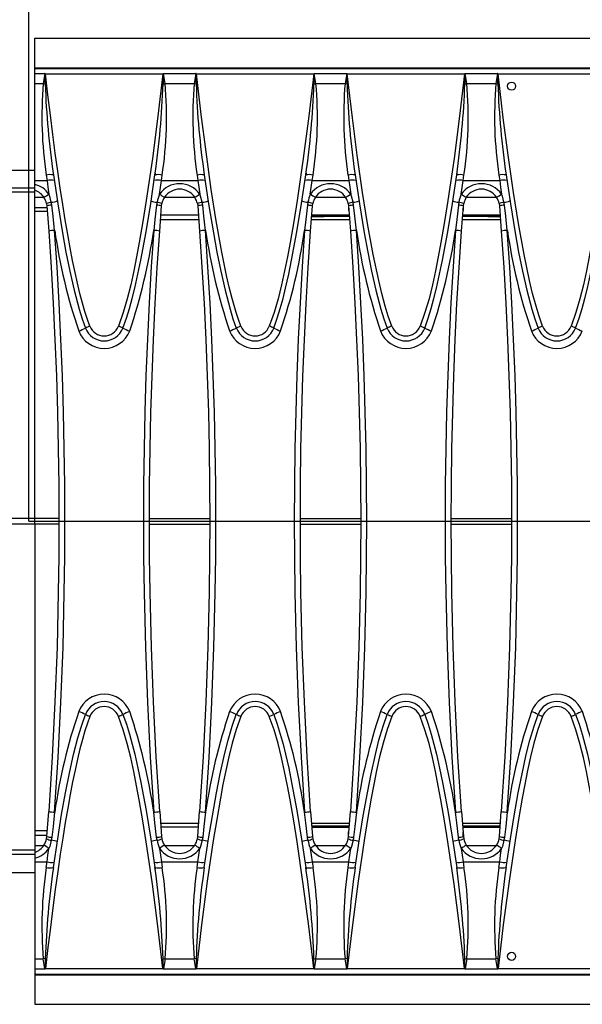
# Model space of a CAD drawing. Units: millimetres. Extents: x 56 to 3304, y 56 to 2320.
# Drawn here: x 562 to 655, y 358 to 521 of the extents above; entities that cross this region are included whole.
import ezdxf

# ---------------------------------------------------------------- set-up
doc = ezdxf.new("R2010")
doc.units = ezdxf.units.MM
doc.header["$LTSCALE"] = 8
doc.linetypes.add('CENTERX2', pattern=[20.32, 12.7, -2.54, 2.54, -2.54])
doc.layers.add('HAURATON_CENTERLINE', color=60, linetype='CENTERX2')
doc.layers.add('HAURATON_DIMENSIONING', color=1, linetype='Continuous')
doc.layers.add('HAURATON_PRODUCT_CONTOUR', color=7, linetype='Continuous', lineweight=25)
doc.styles.add('SLDTEXTSTYLE2', font='ARIAL.TTF', dxfattribs={"width": 0.948})
doc.dimstyles.new('SLDDIMSTYLE0', dxfattribs={"dimtxt": 28, "dimasz": 28, "dimexe": 0, "dimexo": 0.0625, "dimgap": 7, "dimtad": 1, "dimdec": 0, "dimrnd": 1e-09, "dimzin": 12, "dimdsep": 46, "dimtxsty": 'SLDTEXTSTYLE2', "dimsah": 1, "dimcen": 0.09, "dimadec": 0, "dimazin": 3, "dimtfac": 1, "dimtdec": 0, "dimtofl": 0, "dimtmove": 0, "dimatfit": 3, "dimfxl": 1, "dimfrac": 2, "dimtolj": 1, "dimtzin": 12, "dimarcsym": 0})
doc.dimstyles.new('SLDDIMSTYLE1', dxfattribs={"dimtxt": 28, "dimasz": 28, "dimexe": 0, "dimexo": 0.0625, "dimgap": 7, "dimtad": 1, "dimdec": 0, "dimrnd": 1e-09, "dimzin": 12, "dimdsep": 46, "dimtxsty": 'SLDTEXTSTYLE2', "dimsah": 1, "dimcen": 0.09, "dimadec": 0, "dimazin": 3, "dimtfac": 1, "dimtdec": 0, "dimtmove": 0, "dimatfit": 0, "dimfxl": 1, "dimfrac": 2, "dimtolj": 1, "dimtzin": 12, "dimarcsym": 0})

# ---------------------------------------------------------------- blocks, each defined once
blk = doc.blocks.new('_D_3')
at = {"layer": 'HAURATON_DIMENSIONING'}
for p, q in [((781.68, 665.22), (845.85, 665.22)), ((845.85, 609.42), (781.68, 609.42)), ((563.77, 438.26), (563.77, 606.26)), ((1063.77, 518.26), (1063.77, 606.26)), ((563.77, 598.26), (1063.77, 598.26))]:
    blk.add_line(p, q, dxfattribs=at)
for centre, start, end in [((781.68, 637.32), 90, 270), ((845.85, 637.32), 270, 90)]:
    blk.add_arc(centre, 27.9, start, end, dxfattribs=at)
for points in [[(563.77, 598.26), (591.77, 593.95), (591.77, 602.57)], [(1063.77, 598.26), (1035.77, 602.57), (1035.77, 593.95)]]:
    blk.add_solid(points, dxfattribs=at)
at = {"layer": 'HAURATON_DIMENSIONING', "insert": (781.68, 651.93), "char_height": 28, "attachment_point": 1, "style": 'SLDTEXTSTYLE2'}
blk.add_mtext('500', dxfattribs=at)
blk = doc.blocks.new('_D_4')
at = {"layer": 'HAURATON_DIMENSIONING'}
for p, q in [((552.77, 496.4), (552.77, 606.26)), ((563.77, 438.26), (563.77, 606.26)), ((552.77, 598.26), (475.04, 598.26)), ((563.77, 598.26), (552.77, 598.26)), ((563.77, 598.26), (617.61, 598.26))]:
    blk.add_line(p, q, dxfattribs=at)
for points in [[(552.77, 598.26), (524.77, 602.57), (524.77, 593.95)], [(563.77, 598.26), (591.77, 593.95), (591.77, 602.57)]]:
    blk.add_solid(points, dxfattribs=at)
at = {"layer": 'HAURATON_DIMENSIONING', "insert": (475.04, 634.35), "char_height": 28, "attachment_point": 1, "style": 'SLDTEXTSTYLE2'}
blk.add_mtext('11', dxfattribs=at)

msp = doc.modelspace()

# ---------------------------------------------------------------- linework, layer by layer
at = {"layer": 'HAURATON_CENTERLINE'}
msp.add_line((563.77, 438.26), (1563.77, 438.26), dxfattribs=at)
at = {"layer": 'HAURATON_PRODUCT_CONTOUR'}
for p, q in [((564.77, 513.38), (564.77, 518.26)), ((564.77, 518.26), (1562.77, 518.26)), ((564.77, 513.38), (1562.77, 513.38)), ((564.77, 513.26), (564.77, 513.38)), ((564.77, 513.26), (564.94, 513.26)), ((564.77, 513.11), (564.77, 513.26)), ((564.77, 512.39), (564.77, 513.11)), ((564.77, 512.39), (566.45, 512.39)), ((564.77, 510.75), (564.77, 512.39)), ((564.94, 513.26), (1062.59, 513.26)), ((566.45, 512.39), (566.18, 510.75)), ((566.54, 512.34), (585.99, 512.34)), ((586.35, 510.75), (586.08, 512.39)), ((586.08, 512.39), (591.45, 512.39)), ((591.45, 512.39), (591.18, 510.75)), ((591.54, 512.34), (610.99, 512.34)), ((611.35, 510.75), (611.08, 512.39)), ((611.08, 512.39), (616.45, 512.39)), ((616.45, 512.39), (616.18, 510.75)), ((616.54, 512.34), (635.99, 512.34)), ((636.35, 510.75), (636.08, 512.39)), ((636.08, 512.39), (641.45, 512.39)), ((641.45, 512.39), (641.18, 510.75)), ((641.54, 512.34), (660.99, 512.34)), ((564.77, 510.75), (566.18, 510.75)), ((564.77, 494.68), (564.77, 510.75)), ((566.18, 510.75), (566.51, 510.7)), ((586.35, 510.75), (591.18, 510.75)), ((591.18, 510.75), (591.51, 510.7)), ((611.35, 510.75), (616.18, 510.75)), ((616.18, 510.75), (616.51, 510.7)), ((636.35, 510.75), (641.18, 510.75)), ((641.18, 510.75), (641.51, 510.7)), ((560.77, 496.42), (564.77, 496.42)), ((564.77, 494.68), (566.8, 494.68)), ((564.77, 494.04), (564.77, 494.68)), ((566.67, 495.59), (566.8, 494.68)), ((585.74, 494.68), (585.87, 495.59)), ((585.74, 494.68), (591.8, 494.68)), ((591.67, 495.59), (591.8, 494.68)), ((610.74, 494.68), (610.87, 495.59)), ((610.74, 494.68), (616.8, 494.68)), ((616.67, 495.59), (616.8, 494.68)), ((635.74, 494.68), (635.87, 495.59)), ((635.74, 494.68), (641.8, 494.68)), ((641.67, 495.59), (641.8, 494.68)), ((564.77, 492.74), (552.77, 492.74)), ((564.77, 493.42), (560.77, 493.42)), ((564.77, 493.09), (564.77, 494.04)), ((564.77, 491.94), (564.77, 493.06)), ((564.77, 490.25), (564.77, 491.94)), ((564.77, 491.94), (566.25, 491.94)), ((566.71, 490.86), (566.76, 490.49)), ((567.59, 490.59), (567.51, 491.09)), ((585.02, 491.09), (584.95, 490.59)), ((585.78, 490.49), (585.83, 490.86)), ((586.28, 491.94), (591.25, 491.94)), ((591.71, 490.86), (591.76, 490.49)), ((592.59, 490.59), (592.51, 491.09)), ((610.02, 491.09), (609.95, 490.59)), ((610.78, 490.49), (610.83, 490.86)), ((611.28, 491.94), (616.25, 491.94)), ((616.71, 490.86), (616.76, 490.49)), ((617.59, 490.59), (617.51, 491.09)), ((635.02, 491.09), (634.95, 490.59)), ((635.78, 490.49), (635.83, 490.86)), ((636.28, 491.94), (641.25, 491.94)), ((641.71, 490.86), (641.76, 490.49)), ((642.59, 490.59), (642.51, 491.09)), ((564.77, 490.25), (566.77, 490.25)), ((564.77, 489.54), (564.77, 490.25)), ((564.77, 438.74), (564.77, 489.54)), ((566.83, 489.54), (564.77, 489.54)), ((566.76, 490.49), (567.07, 486.3)), ((585.47, 486.3), (585.78, 490.49)), ((591.76, 490.49), (592.07, 486.3)), ((610.47, 486.3), (610.78, 490.49)), ((616.76, 490.49), (617.07, 486.3)), ((616.77, 490.46), (616.77, 489.7)), ((616.77, 489.7), (616.82, 489.7)), ((635.47, 486.3), (635.78, 490.49)), ((635.72, 489.7), (635.77, 489.7)), ((635.77, 490.46), (635.77, 489.7)), ((641.76, 490.49), (642.07, 486.3)), ((585.61, 488.24), (591.92, 488.24)), ((591.87, 488.94), (585.66, 488.94)), ((610.61, 488.24), (616.92, 488.24)), ((616.87, 488.94), (610.66, 488.94)), ((610.72, 488.75), (610.72, 488.91)), ((610.81, 488.91), (610.72, 488.91)), ((612.7, 488.92), (616.77, 488.92)), ((612.7, 488.92), (612.7, 488.74)), ((616.89, 488.74), (612.7, 488.74)), ((616.77, 488.93), (616.87, 488.93)), ((616.77, 488.92), (616.77, 488.93)), ((635.61, 488.24), (641.92, 488.24)), ((639.83, 488.74), (635.65, 488.74)), ((641.87, 488.94), (635.66, 488.94)), ((635.66, 488.93), (635.77, 488.93)), ((635.77, 488.92), (635.77, 488.93)), ((635.77, 488.92), (639.83, 488.92)), ((639.83, 488.92), (639.83, 488.74)), ((641.72, 488.91), (641.81, 488.91)), ((641.81, 488.91), (641.81, 488.75)), ((564.77, 438.74), (552.77, 438.74)), ((564.77, 437.78), (564.77, 438.74)), ((568.76, 438.74), (564.77, 438.74)), ((583.77, 438.74), (593.76, 438.74)), ((608.77, 438.74), (618.76, 438.74)), ((633.77, 438.74), (643.76, 438.74)), ((564.77, 437.78), (552.77, 437.78)), ((564.77, 437.78), (564.77, 386.98)), ((568.76, 437.78), (564.77, 437.78)), ((583.77, 437.78), (593.76, 437.78)), ((608.77, 437.78), (618.76, 437.78)), ((633.77, 437.78), (643.76, 437.78)), ((566.76, 386.03), (567.07, 390.21)), ((585.47, 390.21), (585.78, 386.03)), ((591.76, 386.03), (592.07, 390.21)), ((610.47, 390.21), (610.78, 386.03)), ((616.76, 386.03), (617.07, 390.21)), ((635.47, 390.21), (635.78, 386.03)), ((641.76, 386.03), (642.07, 390.21)), ((585.61, 388.28), (591.92, 388.28)), ((610.61, 388.28), (616.92, 388.28)), ((635.61, 388.28), (641.92, 388.28)), ((564.77, 386.98), (564.77, 386.26)), ((566.83, 386.98), (564.77, 386.98)), ((591.87, 387.58), (585.66, 387.58)), ((616.87, 387.58), (610.66, 387.58)), ((610.72, 387.76), (610.72, 387.61)), ((610.81, 387.6), (610.72, 387.61)), ((616.89, 387.78), (612.7, 387.78)), ((612.7, 387.59), (612.7, 387.78)), ((612.7, 387.59), (616.77, 387.59)), ((616.77, 387.59), (616.87, 387.59)), ((616.77, 387.59), (616.77, 387.59)), ((616.77, 386.82), (616.82, 386.82)), ((616.77, 386.06), (616.77, 386.82)), ((639.83, 387.78), (635.65, 387.78)), ((635.66, 387.59), (635.77, 387.59)), ((641.87, 387.58), (635.66, 387.58)), ((635.72, 386.82), (635.77, 386.82)), ((635.77, 387.59), (635.77, 387.59)), ((635.77, 387.59), (639.83, 387.59)), ((635.77, 386.06), (635.77, 386.82)), ((639.83, 387.59), (639.83, 387.78)), ((641.72, 387.6), (641.81, 387.61)), ((641.81, 387.61), (641.81, 387.76)), ((564.77, 386.26), (566.77, 386.26)), ((564.77, 386.26), (564.77, 384.58)), ((566.71, 385.66), (566.76, 386.03)), ((567.59, 385.92), (567.51, 385.43)), ((585.02, 385.43), (584.95, 385.92)), ((585.78, 386.03), (585.83, 385.66)), ((591.71, 385.66), (591.76, 386.03)), ((592.59, 385.92), (592.51, 385.43)), ((610.02, 385.43), (609.95, 385.92)), ((610.78, 386.03), (610.83, 385.66)), ((616.71, 385.66), (616.76, 386.03)), ((617.59, 385.92), (617.51, 385.43)), ((635.02, 385.43), (634.95, 385.92)), ((635.78, 386.03), (635.83, 385.66)), ((641.71, 385.66), (641.76, 386.03)), ((642.59, 385.92), (642.51, 385.43)), ((564.77, 383.78), (552.77, 383.78)), ((564.77, 384.58), (564.77, 383.45)), ((564.77, 384.58), (566.25, 384.58)), ((564.77, 383.43), (564.77, 382.48)), ((586.28, 384.58), (591.25, 384.58)), ((611.28, 384.58), (616.25, 384.58)), ((636.28, 384.58), (641.25, 384.58)), ((564.77, 383.09), (560.77, 383.09)), ((564.77, 382.48), (564.77, 381.83)), ((564.77, 381.83), (566.8, 381.83)), ((564.77, 381.83), (564.77, 365.77)), ((566.67, 380.93), (566.8, 381.83)), ((585.74, 381.83), (585.87, 380.93)), ((585.74, 381.83), (591.8, 381.83)), ((591.67, 380.93), (591.8, 381.83)), ((610.74, 381.83), (610.87, 380.93)), ((610.74, 381.83), (616.8, 381.83)), ((616.67, 380.93), (616.8, 381.83)), ((635.74, 381.83), (635.87, 380.93)), ((635.74, 381.83), (641.8, 381.83)), ((641.67, 380.93), (641.8, 381.83)), ((560.77, 380.09), (564.77, 380.09)), ((564.77, 365.77), (566.18, 365.77)), ((564.77, 365.77), (564.77, 364.12)), ((566.51, 365.82), (566.18, 365.77)), ((566.45, 364.12), (566.18, 365.77)), ((586.35, 365.77), (586.08, 364.12)), ((586.35, 365.77), (591.18, 365.77)), ((591.51, 365.82), (591.18, 365.77)), ((591.45, 364.12), (591.18, 365.77)), ((611.35, 365.77), (611.08, 364.12)), ((611.35, 365.77), (616.18, 365.77)), ((616.51, 365.82), (616.18, 365.77)), ((616.45, 364.12), (616.18, 365.77)), ((636.35, 365.77), (636.08, 364.12)), ((636.35, 365.77), (641.18, 365.77)), ((641.51, 365.82), (641.18, 365.77)), ((641.45, 364.12), (641.18, 365.77)), ((564.77, 364.12), (564.77, 363.41)), ((564.77, 364.12), (566.45, 364.12)), ((566.54, 364.18), (585.99, 364.18)), ((586.08, 364.12), (591.45, 364.12)), ((591.54, 364.18), (610.99, 364.18)), ((611.08, 364.12), (616.45, 364.12)), ((616.54, 364.18), (635.99, 364.18)), ((636.08, 364.12), (641.45, 364.12)), ((641.54, 364.18), (660.99, 364.18)), ((564.77, 363.41), (564.77, 363.26)), ((564.77, 363.26), (564.94, 363.26)), ((564.77, 363.26), (564.77, 363.14)), ((564.77, 363.14), (1562.77, 363.14)), ((564.77, 363.14), (564.77, 358.26)), ((564.94, 363.26), (1062.59, 363.26)), ((564.77, 358.26), (1562.77, 358.26))]:
    msp.add_line(p, q, dxfattribs=at)
at = {"layer": 'HAURATON_PRODUCT_CONTOUR', "flags": 128}
for points in [[(564.77, 513.11), (564.9, 513.24), (564.94, 513.26)], [(566.51, 510.7), (566.5, 512.3), (566.5, 512.37)], [(566.5, 512.37), (566.53, 512.34), (566.54, 512.34)], [(573.91, 470.57), (573.5, 471.7), (573.08, 472.98), (572.67, 474.4), (572.26, 475.96), (571.85, 477.67), (571.44, 479.48), (571.04, 481.44), (570.63, 483.53), (570.23, 485.76), (569.81, 488.17), (569.4, 490.72), (568.99, 493.42), (568.58, 496.26), (568.16, 499.24), (567.76, 502.31), (567.35, 505.52), (566.94, 508.86), (566.54, 512.34)], [(585.99, 512.34), (585.16, 505.34), (584.25, 498.35), (583.23, 491.37), (582.67, 487.88), (582.06, 484.41), (581.63, 482.07), (581.17, 479.73), (580.67, 477.4), (580.09, 475.09), (579.42, 472.81), (578.62, 470.57)], [(585.99, 512.34), (586, 512.34), (586.03, 512.37)], [(586.03, 512.37), (586.03, 512.3), (586.03, 510.7)], [(591.5, 512.37), (591.53, 512.34), (591.54, 512.34)], [(591.51, 510.7), (591.5, 512.3), (591.5, 512.37)], [(598.91, 470.57), (598.5, 471.69), (598.13, 472.83), (597.47, 475.14), (597, 477.05), (596.56, 478.97), (595.77, 482.83), (594.84, 488.02), (594.02, 493.23), (593.14, 499.42), (592.34, 505.62), (591.54, 512.34)], [(610.99, 512.34), (610.16, 505.34), (609.25, 498.35), (608.23, 491.37), (607.67, 487.88), (607.06, 484.41), (606.63, 482.07), (606.17, 479.73), (605.67, 477.4), (605.09, 475.09), (604.42, 472.81), (603.62, 470.57)], [(610.99, 512.34), (611, 512.34), (611.03, 512.37)], [(611.03, 512.37), (611.03, 512.3), (611.03, 510.7)], [(616.5, 512.37), (616.53, 512.34), (616.54, 512.34)], [(616.51, 510.7), (616.5, 512.3), (616.5, 512.37)], [(623.91, 470.57), (623.33, 472.21), (622.82, 473.87), (622.26, 475.99), (621.75, 478.12), (620.85, 482.42), (619.92, 487.56), (619.09, 492.73), (618.21, 498.9), (617.4, 505.08), (616.54, 512.34)], [(635.99, 512.34), (635.16, 505.34), (634.25, 498.35), (633.23, 491.37), (632.67, 487.88), (632.06, 484.41), (631.63, 482.07), (631.17, 479.73), (630.67, 477.4), (630.09, 475.09), (629.42, 472.81), (628.62, 470.57)], [(635.99, 512.34), (636, 512.34), (636.03, 512.37)], [(636.03, 512.37), (636.03, 512.3), (636.03, 510.7)], [(641.5, 512.37), (641.53, 512.34), (641.54, 512.34)], [(641.51, 510.7), (641.5, 512.3), (641.5, 512.37)], [(648.91, 470.57), (648.33, 472.21), (647.82, 473.87), (647.26, 475.99), (646.75, 478.12), (645.85, 482.42), (644.92, 487.56), (644.09, 492.73), (643.21, 498.9), (642.4, 505.08), (641.54, 512.34)], [(660.99, 512.34), (660.16, 505.34), (659.25, 498.35), (658.23, 491.37), (657.67, 487.88), (657.06, 484.41), (656.63, 482.07), (656.17, 479.73), (655.67, 477.4), (655.09, 475.09), (654.42, 472.81), (653.62, 470.57)], [(586.03, 510.7), (586.18, 510.72), (586.35, 510.75)], [(611.03, 510.7), (611.18, 510.72), (611.35, 510.75)], [(636.03, 510.7), (636.18, 510.72), (636.35, 510.75)], [(584.72, 495.9), (584.71, 495.75), (584.71, 495.64)], [(609.72, 495.9), (609.71, 495.75), (609.71, 495.64)], [(634.72, 495.9), (634.71, 495.75), (634.71, 495.64)], [(566.8, 494.68), (566.95, 493.57), (567.11, 492.44)], [(567.85, 495.62), (568.57, 490.82), (569.36, 486.04), (569.94, 482.85), (570.58, 479.68), (571.3, 476.51), (572.13, 473.36), (572.61, 471.79), (573.16, 470.25)], [(579.37, 470.25), (579.94, 471.87), (580.45, 473.51), (580.9, 475.17), (581.32, 476.85), (581.85, 479.17), (582.33, 481.5), (583.2, 486.19), (583.97, 490.9), (584.68, 495.62)], [(585.42, 492.44), (585.58, 493.56), (585.74, 494.68)], [(591.8, 494.68), (591.95, 493.57), (592.11, 492.44)], [(592.85, 495.62), (593.57, 490.82), (594.36, 486.04), (594.94, 482.85), (595.58, 479.68), (596.3, 476.51), (597.13, 473.36), (597.61, 471.79), (598.16, 470.25)], [(604.37, 470.25), (604.94, 471.87), (605.45, 473.51), (605.9, 475.17), (606.32, 476.85), (606.85, 479.17), (607.33, 481.5), (608.2, 486.19), (608.97, 490.9), (609.68, 495.62)], [(610.42, 492.44), (610.58, 493.56), (610.74, 494.68)], [(616.8, 494.68), (616.95, 493.57), (617.11, 492.44)], [(617.85, 495.62), (618.57, 490.82), (619.36, 486.04), (619.94, 482.85), (620.58, 479.68), (621.3, 476.51), (622.13, 473.36), (622.61, 471.79), (623.16, 470.25)], [(629.37, 470.25), (629.94, 471.87), (630.45, 473.51), (630.9, 475.17), (631.32, 476.85), (631.85, 479.17), (632.33, 481.5), (633.2, 486.19), (633.97, 490.9), (634.68, 495.62)], [(635.42, 492.44), (635.58, 493.56), (635.74, 494.68)], [(641.8, 494.68), (641.95, 493.57), (642.11, 492.44)], [(642.85, 495.62), (643.57, 490.82), (644.36, 486.04), (644.94, 482.85), (645.58, 479.68), (646.3, 476.51), (647.13, 473.36), (647.61, 471.79), (648.16, 470.25)], [(654.37, 470.25), (654.94, 471.87), (655.45, 473.51), (655.9, 475.17), (656.32, 476.85), (656.85, 479.17), (657.33, 481.5), (658.2, 486.19), (658.97, 490.9), (659.68, 495.62)], [(567.51, 491.09), (567.25, 492.1), (567.11, 492.44)], [(592.51, 491.09), (592.25, 492.1), (592.11, 492.44)], [(617.51, 491.09), (617.25, 492.1), (617.11, 492.44)], [(642.51, 491.09), (642.25, 492.1), (642.11, 492.44)], [(568.06, 486.43), (567.79, 488.81), (567.59, 490.59)], [(584.95, 490.59), (584.67, 488.21), (584.47, 486.43)], [(593.06, 486.43), (592.79, 488.81), (592.59, 490.59)], [(609.95, 490.59), (609.67, 488.21), (609.47, 486.43)], [(618.06, 486.43), (617.79, 488.81), (617.59, 490.59)], [(634.95, 490.59), (634.67, 488.21), (634.47, 486.43)], [(643.06, 486.43), (642.79, 488.81), (642.59, 490.59)], [(567.07, 486.3), (567.46, 480.32), (567.81, 474.33), (568.1, 468.33), (568.34, 462.32), (568.53, 456.31), (568.66, 450.3), (568.74, 444.28), (568.77, 438.26), (568.74, 432.37), (568.66, 426.49), (568.45, 417.42), (568.11, 408.34), (567.65, 399.27), (567.07, 390.21)], [(568.06, 390.09), (568.65, 399.16), (569.11, 408.25), (569.45, 417.35), (569.66, 426.46), (569.74, 432.36), (569.77, 438.26), (569.74, 444.28), (569.66, 450.3), (569.53, 456.32), (569.34, 462.34), (569.1, 468.37), (568.81, 474.39), (568.46, 480.41), (568.06, 486.43)], [(584.47, 486.43), (584.07, 480.43), (583.73, 474.42), (583.43, 468.41), (583.19, 462.38), (583.01, 456.36), (582.87, 450.33), (582.79, 444.29), (582.77, 438.26), (582.79, 432.36), (582.87, 426.46), (583.09, 417.36), (583.43, 408.27), (583.89, 399.18), (584.47, 390.09)], [(585.47, 390.21), (584.89, 399.26), (584.43, 408.33), (584.09, 417.4), (583.87, 426.49), (583.79, 432.37), (583.77, 438.26), (583.79, 444.26), (583.87, 450.27), (584.01, 456.28), (584.19, 462.28), (584.43, 468.29), (584.72, 474.3), (585.07, 480.3), (585.47, 486.3)], [(592.07, 486.3), (592.46, 480.32), (592.81, 474.33), (593.1, 468.33), (593.34, 462.32), (593.53, 456.31), (593.66, 450.3), (593.74, 444.28), (593.77, 438.26), (593.74, 432.37), (593.66, 426.49), (593.45, 417.42), (593.11, 408.34), (592.65, 399.27), (592.07, 390.21)], [(593.06, 390.09), (593.65, 399.16), (594.11, 408.25), (594.45, 417.35), (594.66, 426.46), (594.74, 432.36), (594.77, 438.26), (594.74, 444.28), (594.66, 450.3), (594.53, 456.32), (594.34, 462.34), (594.1, 468.37), (593.81, 474.39), (593.46, 480.41), (593.06, 486.43)], [(609.47, 486.43), (609.07, 480.43), (608.73, 474.42), (608.43, 468.41), (608.19, 462.38), (608.01, 456.36), (607.87, 450.33), (607.79, 444.29), (607.77, 438.26), (607.79, 432.36), (607.87, 426.46), (608.09, 417.36), (608.43, 408.27), (608.89, 399.18), (609.47, 390.09)], [(610.47, 390.21), (609.89, 399.26), (609.43, 408.33), (609.09, 417.4), (608.87, 426.49), (608.79, 432.37), (608.77, 438.26), (608.79, 444.26), (608.87, 450.27), (609.01, 456.28), (609.19, 462.28), (609.43, 468.29), (609.72, 474.3), (610.07, 480.3), (610.47, 486.3)], [(617.07, 486.3), (617.46, 480.32), (617.81, 474.33), (618.1, 468.33), (618.34, 462.32), (618.53, 456.31), (618.66, 450.3), (618.74, 444.28), (618.77, 438.26), (618.74, 432.37), (618.66, 426.49), (618.45, 417.42), (618.11, 408.34), (617.65, 399.27), (617.07, 390.21)], [(618.06, 390.09), (618.65, 399.16), (619.11, 408.25), (619.45, 417.35), (619.66, 426.46), (619.74, 432.36), (619.77, 438.26), (619.74, 444.28), (619.66, 450.3), (619.53, 456.32), (619.34, 462.34), (619.1, 468.37), (618.81, 474.39), (618.46, 480.41), (618.06, 486.43)], [(634.47, 486.43), (634.07, 480.43), (633.73, 474.42), (633.43, 468.41), (633.19, 462.38), (633.01, 456.36), (632.87, 450.33), (632.79, 444.29), (632.77, 438.26), (632.79, 432.36), (632.87, 426.46), (633.09, 417.36), (633.43, 408.27), (633.89, 399.18), (634.47, 390.09)], [(635.47, 390.21), (634.89, 399.26), (634.43, 408.33), (634.09, 417.4), (633.87, 426.49), (633.79, 432.37), (633.77, 438.26), (633.79, 444.26), (633.87, 450.27), (634.01, 456.28), (634.19, 462.28), (634.43, 468.29), (634.72, 474.3), (635.07, 480.3), (635.47, 486.3)], [(642.07, 486.3), (642.46, 480.32), (642.81, 474.33), (643.1, 468.33), (643.34, 462.32), (643.53, 456.31), (643.66, 450.3), (643.74, 444.28), (643.77, 438.26), (643.74, 432.37), (643.66, 426.49), (643.45, 417.42), (643.11, 408.34), (642.65, 399.27), (642.07, 390.21)], [(643.06, 390.09), (643.65, 399.16), (644.11, 408.25), (644.45, 417.35), (644.66, 426.46), (644.74, 432.36), (644.77, 438.26), (644.74, 444.28), (644.66, 450.3), (644.53, 456.32), (644.34, 462.34), (644.1, 468.37), (643.81, 474.39), (643.46, 480.41), (643.06, 486.43)], [(567.85, 380.9), (568.57, 385.69), (569.22, 389.68), (569.87, 393.27), (570.58, 396.84), (571.2, 399.62), (571.91, 402.38), (572.49, 404.34), (573.16, 406.26)], [(579.37, 406.26), (579.95, 404.65), (580.45, 403), (580.9, 401.34), (581.32, 399.67), (581.85, 397.35), (582.33, 395.01), (583.2, 390.33), (583.97, 385.62), (584.68, 380.9)], [(592.85, 380.9), (593.57, 385.69), (594.19, 389.49), (594.87, 393.27), (595.5, 396.45), (596.2, 399.62), (596.8, 401.99), (597.49, 404.33), (598.16, 406.26)], [(604.37, 406.26), (604.95, 404.65), (605.45, 403), (605.9, 401.34), (606.32, 399.67), (606.85, 397.35), (607.33, 395.01), (608.2, 390.33), (608.97, 385.62), (609.68, 380.9)], [(617.85, 380.9), (618.57, 385.69), (619.19, 389.49), (619.87, 393.27), (620.5, 396.45), (621.2, 399.62), (621.8, 401.99), (622.49, 404.33), (623.16, 406.26)], [(629.37, 406.26), (629.95, 404.65), (630.45, 403), (630.9, 401.34), (631.32, 399.67), (631.85, 397.35), (632.33, 395.01), (633.2, 390.33), (633.97, 385.62), (634.68, 380.9)], [(642.85, 380.9), (643.57, 385.69), (644.19, 389.49), (644.87, 393.27), (645.5, 396.45), (646.2, 399.62), (646.8, 401.99), (647.49, 404.33), (648.16, 406.26)], [(654.37, 406.26), (654.95, 404.65), (655.45, 403), (655.9, 401.34), (656.32, 399.67), (656.85, 397.35), (657.33, 395.01), (658.2, 390.33), (658.97, 385.62), (659.68, 380.9)], [(573.91, 405.95), (573.5, 404.81), (573.08, 403.54), (572.67, 402.12), (572.26, 400.55), (571.85, 398.85), (571.44, 397.03), (571.04, 395.08), (570.63, 392.99), (570.23, 390.76), (569.81, 388.35), (569.4, 385.79), (568.99, 383.1), (568.58, 380.26), (568.16, 377.27), (567.76, 374.21), (567.35, 371), (566.94, 367.66), (566.54, 364.18)], [(585.99, 364.18), (585.16, 371.18), (584.25, 378.17), (583.23, 385.15), (582.67, 388.63), (582.06, 392.11), (581.63, 394.45), (581.17, 396.79), (580.67, 399.12), (580.09, 401.43), (579.42, 403.71), (578.62, 405.95)], [(598.91, 405.95), (598.13, 403.75), (597.47, 401.51), (596.9, 399.25), (596.4, 396.97), (595.95, 394.67), (595.52, 392.38), (594.91, 388.89), (594.34, 385.4), (593.35, 378.68), (592.4, 371.43), (591.54, 364.18)], [(610.99, 364.18), (610.16, 371.18), (609.25, 378.17), (608.23, 385.15), (607.67, 388.63), (607.06, 392.11), (606.63, 394.45), (606.17, 396.79), (605.67, 399.12), (605.09, 401.43), (604.42, 403.71), (603.62, 405.95)], [(623.91, 405.95), (623.13, 403.75), (622.47, 401.51), (621.9, 399.25), (621.4, 396.97), (620.95, 394.67), (620.52, 392.38), (619.91, 388.89), (619.34, 385.4), (618.35, 378.68), (617.4, 371.43), (616.54, 364.18)], [(635.99, 364.18), (635.16, 371.18), (634.25, 378.17), (633.23, 385.15), (632.67, 388.63), (632.06, 392.11), (631.63, 394.45), (631.17, 396.79), (630.67, 399.12), (630.09, 401.43), (629.42, 403.71), (628.62, 405.95)], [(648.91, 405.95), (648.13, 403.75), (647.47, 401.51), (646.9, 399.25), (646.4, 396.97), (645.95, 394.67), (645.52, 392.38), (644.91, 388.89), (644.34, 385.4), (643.35, 378.68), (642.4, 371.43), (641.54, 364.18)], [(660.99, 364.18), (660.16, 371.18), (659.25, 378.17), (658.23, 385.15), (657.67, 388.63), (657.06, 392.11), (656.63, 394.45), (656.17, 396.79), (655.67, 399.12), (655.09, 401.43), (654.42, 403.71), (653.62, 405.95)], [(568.06, 390.09), (567.79, 387.71), (567.59, 385.92)], [(584.95, 385.92), (584.67, 388.3), (584.47, 390.09)], [(593.06, 390.09), (592.79, 387.71), (592.59, 385.92)], [(609.95, 385.92), (609.67, 388.3), (609.47, 390.09)], [(618.06, 390.09), (617.79, 387.71), (617.59, 385.92)], [(634.95, 385.92), (634.67, 388.3), (634.47, 390.09)], [(643.06, 390.09), (642.79, 387.71), (642.59, 385.92)], [(567.51, 385.43), (567.25, 384.42), (567.11, 384.07)], [(592.51, 385.43), (592.25, 384.42), (592.11, 384.07)], [(617.51, 385.43), (617.25, 384.42), (617.11, 384.07)], [(642.51, 385.43), (642.25, 384.42), (642.11, 384.07)], [(566.8, 381.83), (566.95, 382.95), (567.11, 384.07)], [(585.42, 384.07), (585.58, 382.95), (585.74, 381.83)], [(591.8, 381.83), (591.95, 382.95), (592.11, 384.07)], [(610.42, 384.07), (610.58, 382.95), (610.74, 381.83)], [(616.8, 381.83), (616.95, 382.95), (617.11, 384.07)], [(635.42, 384.07), (635.58, 382.95), (635.74, 381.83)], [(641.8, 381.83), (641.95, 382.95), (642.11, 384.07)], [(584.71, 380.88), (584.71, 380.76), (584.72, 380.62)], [(609.71, 380.88), (609.71, 380.76), (609.72, 380.62)], [(634.71, 380.88), (634.71, 380.76), (634.72, 380.62)], [(566.51, 365.82), (566.5, 364.22), (566.5, 364.14)], [(586.03, 364.14), (586.03, 364.22), (586.03, 365.82)], [(586.03, 365.82), (586.18, 365.79), (586.35, 365.77)], [(591.51, 365.82), (591.5, 364.22), (591.5, 364.14)], [(611.03, 364.14), (611.03, 364.22), (611.03, 365.82)], [(611.03, 365.82), (611.18, 365.79), (611.35, 365.77)], [(616.51, 365.82), (616.5, 364.22), (616.5, 364.14)], [(636.03, 364.14), (636.03, 364.22), (636.03, 365.82)], [(636.03, 365.82), (636.18, 365.79), (636.35, 365.77)], [(641.51, 365.82), (641.5, 364.22), (641.5, 364.14)], [(566.5, 364.14), (566.53, 364.17), (566.54, 364.18)], [(585.99, 364.18), (586, 364.17), (586.03, 364.14)], [(591.5, 364.14), (591.53, 364.17), (591.54, 364.18)], [(610.99, 364.18), (611, 364.17), (611.03, 364.14)], [(616.5, 364.14), (616.53, 364.17), (616.54, 364.18)], [(635.99, 364.18), (636, 364.17), (636.03, 364.14)], [(641.5, 364.14), (641.53, 364.17), (641.54, 364.18)], [(564.77, 363.41), (564.9, 363.28), (564.94, 363.26)]]:
    msp.add_lwpolyline(points, dxfattribs=at)
at = {"layer": 'HAURATON_PRODUCT_CONTOUR'}
for centre in [(643.77, 510.32), (643.77, 366.2)]:
    msp.add_circle(centre, 0.67, dxfattribs=at)
for centre, radius, start, end in [((566.46, 512.33), 0.066, 46.5833, 91.9132), ((586.08, 512.32), 0.0683, 88.8605, 132.6429), ((591.46, 512.33), 0.066, 46.5833, 91.9132), ((611.08, 512.32), 0.0683, 88.8605, 132.6429), ((616.46, 512.33), 0.066, 46.5833, 91.9132), ((636.08, 512.32), 0.0683, 88.8605, 132.6429), ((641.46, 512.33), 0.066, 46.5833, 91.9132), ((632.52, 505.27), 66.57, 175.2753, 188.3614), ((701.13, 515.1), 134.7, 181.8724, 188.3181), ((442.4, 515.9), 143.72, 351.8854, 357.9262), ((523.43, 505.16), 63.17, 351.2847, 5.0786), ((657.52, 505.27), 66.57, 175.2753, 188.3614), ((726.13, 515.1), 134.7, 181.8724, 188.3181), ((467.4, 515.9), 143.72, 351.8854, 357.9262), ((548.43, 505.16), 63.17, 351.2847, 5.0786), ((682.52, 505.27), 66.57, 175.2753, 188.3614), ((751.13, 515.1), 134.7, 181.8724, 188.3181), ((492.4, 515.9), 143.72, 351.8854, 357.9262), ((573.43, 505.16), 63.17, 351.2847, 5.0786), ((707.52, 505.27), 66.57, 175.2753, 188.3614), ((776.13, 515.1), 134.7, 181.8724, 188.3181), ((567.32, 493.03), 2.64, 78.3809, 104.4123), ((567.44, 492.27), 2.5, 77.3521, 104.867), ((585.1, 492.27), 2.5, 75.133, 102.6479), ((585.22, 493.18), 2.49, 74.8053, 102.4031), ((588.77, 490.06), 4.1, 35.4473, 144.5527), ((592.32, 493.03), 2.64, 78.3809, 104.4123), ((592.44, 492.27), 2.5, 77.3521, 104.867), ((610.1, 492.27), 2.5, 75.133, 102.6479), ((610.22, 493.18), 2.49, 74.8053, 102.4031), ((613.77, 490.06), 4.1, 35.4473, 144.5527), ((617.32, 493.03), 2.64, 78.3809, 104.4123), ((617.44, 492.27), 2.5, 77.3521, 104.867), ((635.1, 492.27), 2.5, 75.133, 102.6479), ((635.22, 493.18), 2.49, 74.8053, 102.4031), ((638.77, 490.06), 4.1, 35.4473, 144.5527), ((642.32, 493.03), 2.64, 78.3809, 104.4123), ((642.44, 492.27), 2.5, 77.3521, 104.867), ((563.83, 490.14), 4.01, 35.0166, 76.4409), ((563.77, 490.26), 3, 33.3108, 70.5288), ((588.77, 490.26), 3, 33.3156, 146.6844), ((613.77, 490.26), 3, 33.3156, 146.6844), ((638.77, 490.26), 3, 33.3156, 146.6844), ((554.25, 511.57), 23.05, 301.4564, 303.925), ((563.77, 490.26), 3, 11.5236, 33.3108), ((567.96, 487.98), 3.14, 98.1224, 113.5009), ((567.08, 495.32), 4.26, 275.8184, 289.3699), ((585.45, 495.32), 4.26, 250.6301, 264.1816), ((591.23, 489.97), 6.31, 156.9182, 169.7855), ((584.57, 487.98), 3.14, 66.4991, 81.8776), ((598.29, 511.57), 23.05, 236.075, 238.5436), ((588.77, 490.26), 3, 146.6892, 168.4764), ((579.25, 511.57), 23.05, 301.4564, 303.925), ((588.77, 490.26), 3, 11.5236, 33.3108), ((592.96, 487.98), 3.14, 98.1224, 113.5009), ((592.08, 495.32), 4.26, 275.8184, 289.3699), ((610.45, 495.32), 4.26, 250.6301, 264.1816), ((616.23, 489.97), 6.31, 156.9182, 169.7855), ((609.57, 487.98), 3.14, 66.4991, 81.8776), ((623.29, 511.57), 23.05, 236.075, 238.5436), ((613.77, 490.26), 3, 146.6892, 168.4764), ((604.25, 511.57), 23.05, 301.4564, 303.925), ((613.77, 490.26), 3, 11.5236, 33.3108), ((617.96, 487.98), 3.14, 98.1224, 113.5009), ((617.08, 495.32), 4.26, 275.8184, 289.3699), ((635.45, 495.32), 4.26, 250.6301, 264.1816), ((641.23, 489.97), 6.31, 156.9182, 169.7855), ((634.57, 487.98), 3.14, 66.4991, 81.8776), ((648.29, 511.57), 23.05, 236.075, 238.5436), ((638.77, 490.26), 3, 146.6892, 168.4764), ((629.25, 511.57), 23.05, 301.4564, 303.925), ((638.77, 490.26), 3, 11.5236, 33.3108), ((642.96, 487.98), 3.14, 98.1224, 113.5009), ((642.08, 495.32), 4.26, 275.8184, 289.3699), ((567.76, 485.95), 4.65, 92.1103, 102.4348), ((584.77, 485.95), 4.65, 77.5652, 87.8897), ((592.76, 485.95), 4.65, 92.1103, 102.4348), ((609.77, 485.95), 4.65, 77.5652, 87.8897), ((617.76, 485.95), 4.65, 92.1103, 102.4348), ((634.77, 485.95), 4.65, 77.5652, 87.8897), ((642.76, 485.95), 4.65, 92.1103, 102.4348), ((610.72, 489.74), 0.99, 269.9999, 303.55), ((641.81, 489.74), 0.99, 236.45, 270.0001), ((568.16, 481.5), 4.93, 91.1325, 102.8425), ((661.17, 499.88), 94.07, 188.2236, 198.6647), ((491.38, 499.88), 94.06, 341.3348, 351.7768), ((584.37, 481.5), 4.93, 77.1575, 88.8675), ((593.16, 481.5), 4.93, 91.1325, 102.8425), ((686.17, 499.88), 94.07, 188.2236, 198.6647), ((516.38, 499.88), 94.06, 341.3348, 351.7768), ((609.37, 481.5), 4.93, 77.1575, 88.8675), ((618.16, 481.5), 4.93, 91.1325, 102.8425), ((711.17, 499.88), 94.07, 188.2236, 198.6647), ((541.38, 499.88), 94.06, 341.3347, 351.777), ((634.37, 481.5), 4.93, 77.1575, 88.8675), ((643.16, 481.5), 4.93, 91.1325, 102.8425), ((736.17, 499.88), 94.07, 188.2236, 198.6647), ((568.81, 478.94), 9.72, 289.4273, 296.5949), ((576.27, 471.42), 4.53, 201.2881, 338.7119), ((576.01, 464.59), 6.34, 109.3871, 116.7138), ((576.27, 471.46), 3.33, 201.2301, 338.7699), ((576.27, 471.48), 2.53, 201.1912, 338.8089), ((576.52, 464.59), 6.34, 63.2862, 70.6129), ((583.72, 478.94), 9.72, 243.4051, 250.5727), ((593.81, 478.94), 9.72, 289.4273, 296.5949), ((601.27, 471.42), 4.53, 201.2881, 338.7119), ((601.01, 464.59), 6.34, 109.3871, 116.7138), ((601.27, 471.46), 3.33, 201.2301, 338.7699), ((601.27, 471.48), 2.53, 201.1912, 338.8089), ((601.52, 464.59), 6.34, 63.2862, 70.6129), ((608.72, 478.94), 9.72, 243.4051, 250.5727), ((618.81, 478.94), 9.72, 289.4273, 296.5949), ((626.27, 471.42), 4.53, 201.2881, 338.7119), ((626.01, 464.59), 6.34, 109.3871, 116.7138), ((626.27, 471.46), 3.33, 201.2301, 338.7699), ((626.27, 471.48), 2.53, 201.1912, 338.8089), ((626.52, 464.59), 6.34, 63.2862, 70.6129), ((633.72, 478.94), 9.72, 243.4051, 250.5727), ((643.81, 478.94), 9.72, 289.4273, 296.5949), ((651.27, 471.42), 4.53, 201.2881, 338.7119), ((651.01, 464.59), 6.34, 109.3871, 116.7138), ((651.27, 471.46), 3.33, 201.2301, 338.7699), ((651.27, 471.48), 2.53, 201.1912, 338.8089), ((651.52, 464.59), 6.34, 63.2862, 70.6129), ((658.72, 478.94), 9.72, 243.4051, 250.5727), ((576.27, 405.09), 4.53, 21.2881, 158.7119), ((601.27, 405.09), 4.53, 21.2881, 158.7119), ((626.27, 405.09), 4.53, 21.2881, 158.7119), ((651.27, 405.09), 4.53, 21.2881, 158.7119), ((576.27, 405.06), 3.33, 21.2301, 158.7699), ((601.27, 405.06), 3.33, 21.2301, 158.7699), ((626.27, 405.06), 3.33, 21.2301, 158.7699), ((651.27, 405.06), 3.33, 21.2301, 158.7699), ((661.17, 376.63), 94.07, 161.3353, 171.7764), ((568.81, 397.57), 9.72, 63.4051, 70.5727), ((576.01, 411.93), 6.34, 243.2862, 250.6129), ((576.27, 405.03), 2.53, 21.1911, 158.8088), ((576.52, 411.93), 6.34, 289.3871, 296.7138), ((583.72, 397.57), 9.72, 109.4273, 116.5949), ((491.38, 376.64), 94.06, 8.223, 18.6653), ((686.17, 376.63), 94.07, 161.3353, 171.7764), ((593.81, 397.57), 9.72, 63.4051, 70.5727), ((601.01, 411.93), 6.34, 243.2862, 250.6129), ((601.27, 405.03), 2.53, 21.1911, 158.8088), ((601.52, 411.93), 6.34, 289.3871, 296.7138), ((608.72, 397.57), 9.72, 109.4273, 116.5949), ((516.38, 376.64), 94.06, 8.223, 18.6653), ((711.17, 376.63), 94.07, 161.3353, 171.7764), ((618.81, 397.57), 9.72, 63.4051, 70.5727), ((626.01, 411.93), 6.34, 243.2862, 250.6129), ((626.27, 405.03), 2.53, 21.1911, 158.8088), ((626.52, 411.93), 6.34, 289.3871, 296.7138), ((633.72, 397.57), 9.72, 109.4273, 116.5949), ((541.38, 376.64), 94.06, 8.223, 18.6653), ((736.17, 376.63), 94.07, 161.3353, 171.7764), ((643.81, 397.57), 9.72, 63.4051, 70.5727), ((651.01, 411.93), 6.34, 243.2862, 250.6129), ((651.27, 405.03), 2.53, 21.1911, 158.8088), ((651.52, 411.93), 6.34, 289.3871, 296.7138), ((658.72, 397.57), 9.72, 109.4273, 116.5949), ((566.38, 376.64), 94.06, 8.223, 18.6653), ((568.16, 395.01), 4.93, 257.1575, 268.8675), ((584.37, 395.01), 4.93, 271.1325, 282.8425), ((593.16, 395.01), 4.93, 257.1575, 268.8675), ((609.37, 395.01), 4.93, 271.1325, 282.8425), ((618.16, 395.01), 4.93, 257.1575, 268.8675), ((634.37, 395.01), 4.93, 271.1325, 282.8425), ((643.16, 395.01), 4.93, 257.1575, 268.8675), ((610.72, 386.77), 0.99, 56.45, 90.0001), ((640.35, 319.81), 67.97, 88.7655, 90.4344), ((641.81, 386.77), 0.99, 89.9999, 123.55), ((563.77, 386.26), 3, 326.6892, 348.4764), ((567.96, 388.54), 3.14, 246.4991, 261.8776), ((567.76, 390.57), 4.65, 257.5652, 267.8897), ((567.08, 381.19), 4.26, 70.6301, 84.1816), ((585.45, 381.19), 4.26, 95.8184, 109.3699), ((584.77, 390.57), 4.65, 272.1103, 282.4348), ((584.57, 388.54), 3.14, 278.1224, 293.5009), ((591.23, 386.55), 6.31, 190.2145, 203.0818), ((588.77, 386.26), 3, 191.5236, 213.3108), ((588.77, 386.26), 3, 326.6892, 348.4764), ((592.96, 388.54), 3.14, 246.4991, 261.8776), ((592.76, 390.57), 4.65, 257.5652, 267.8897), ((592.08, 381.19), 4.26, 70.6301, 84.1816), ((610.45, 381.19), 4.26, 95.8184, 109.3699), ((609.77, 390.57), 4.65, 272.1103, 282.4348), ((609.57, 388.54), 3.14, 278.1224, 293.5009), ((616.23, 386.55), 6.31, 190.2145, 203.0818), ((613.77, 386.26), 3, 191.5236, 213.3108), ((613.77, 386.26), 3, 326.6892, 348.4764), ((617.96, 388.54), 3.14, 246.4991, 261.8776), ((617.76, 390.57), 4.65, 257.5652, 267.8897), ((617.08, 381.19), 4.26, 70.6301, 84.1816), ((635.45, 381.19), 4.26, 95.8184, 109.3699), ((634.77, 390.57), 4.65, 272.1103, 282.4348), ((634.57, 388.54), 3.14, 278.1224, 293.5009), ((641.23, 386.55), 6.31, 190.2145, 203.0818), ((638.77, 386.26), 3, 191.5236, 213.3108), ((638.77, 386.26), 3, 326.6892, 348.4764), ((642.96, 388.54), 3.14, 246.4991, 261.8776), ((642.76, 390.57), 4.65, 257.5652, 267.8897), ((642.08, 381.19), 4.26, 70.6301, 84.1816), ((563.77, 386.26), 3, 289.4712, 326.6892), ((563.83, 386.37), 4.01, 283.5591, 324.9834), ((554.25, 364.95), 23.05, 56.075, 58.5436), ((598.29, 364.95), 23.05, 121.4564, 123.925), ((588.77, 386.45), 4.1, 215.4473, 324.5527), ((588.77, 386.26), 3, 213.3156, 326.6844), ((579.25, 364.95), 23.05, 56.075, 58.5436), ((623.29, 364.95), 23.05, 121.4564, 123.925), ((613.77, 386.45), 4.1, 215.4473, 324.5527), ((613.77, 386.26), 3, 213.3156, 326.6844), ((604.25, 364.95), 23.05, 56.075, 58.5436), ((648.29, 364.95), 23.05, 121.4564, 123.925), ((638.77, 386.45), 4.1, 215.4473, 324.5527), ((638.77, 386.26), 3, 213.3156, 326.6844), ((629.25, 364.95), 23.05, 56.075, 58.5436), ((567.44, 384.25), 2.5, 255.133, 282.6479), ((585.1, 384.25), 2.5, 257.3521, 284.867), ((592.44, 384.25), 2.5, 255.133, 282.6479), ((610.1, 384.25), 2.5, 257.3521, 284.867), ((617.44, 384.25), 2.5, 255.133, 282.6479), ((635.1, 384.25), 2.5, 257.3521, 284.867), ((642.44, 384.25), 2.5, 255.133, 282.6479), ((632.52, 371.25), 66.57, 171.6386, 184.7247), ((702.09, 361.33), 135.66, 171.7048, 178.1047), ((567.32, 383.49), 2.64, 255.5877, 281.6191), ((585.22, 383.33), 2.49, 257.5969, 285.1947), ((442.4, 360.62), 143.72, 2.0738, 8.1146), ((523.43, 371.36), 63.17, 354.9214, 8.7153), ((657.52, 371.25), 66.57, 171.6386, 184.7247), ((727.09, 361.33), 135.66, 171.7048, 178.1047), ((592.32, 383.49), 2.64, 255.5877, 281.6191), ((610.22, 383.33), 2.49, 257.5969, 285.1947), ((467.4, 360.62), 143.72, 2.0738, 8.1146), ((548.43, 371.36), 63.17, 354.9214, 8.7153), ((682.52, 371.25), 66.57, 171.6386, 184.7247), ((752.09, 361.33), 135.66, 171.7048, 178.1047), ((617.32, 383.49), 2.64, 255.5877, 281.6191), ((635.22, 383.33), 2.49, 257.5969, 285.1947), ((492.4, 360.62), 143.72, 2.0738, 8.1146), ((573.43, 371.36), 63.17, 354.9214, 8.7153), ((707.52, 371.25), 66.57, 171.6386, 184.7247), ((777.09, 361.33), 135.66, 171.7048, 178.1047), ((642.32, 383.49), 2.64, 255.5877, 281.6191), ((566.46, 364.19), 0.066, 268.0868, 313.4167), ((586.08, 364.19), 0.0683, 227.3571, 271.1395), ((591.46, 364.19), 0.066, 268.0868, 313.4167), ((611.08, 364.19), 0.0683, 227.3571, 271.1395), ((616.46, 364.19), 0.066, 268.0868, 313.4167), ((636.08, 364.19), 0.0683, 227.3571, 271.1395), ((641.46, 364.19), 0.066, 268.0868, 313.4167)]:
    msp.add_arc(centre, radius, start, end, dxfattribs=at)
for centre, ratio, start_param, end_param in [((612.7, 488.91), 0.00698, 3.039691, 3.141593), ((612.7, 488.75), 0.006982, 3.141593, 4.711963), ((612.7, 488.91), 0.00698, 1.570674, 3.039691), ((639.83, 488.91), 0.00698, 0.100161, 1.570918), ((639.83, 488.75), 0.006982, 4.712815, 6.283185), ((639.83, 488.91), 0.00698, 0, 0.100161), ((612.7, 387.76), 0.006982, 1.571223, 3.141593), ((612.7, 387.61), 0.00698, 3.141593, 3.243792), ((612.7, 387.61), 0.00698, 3.243792, 4.712511), ((639.83, 387.61), 0.00698, 4.712267, 6.183104), ((639.83, 387.61), 0.00698, 6.183104, 6.283185)]:
    msp.add_ellipse(centre, major_axis=(1.98, 0), ratio=ratio, start_param=start_param, end_param=end_param, dxfattribs=at)

# ---------------------------------------------------------------- dimensions: what is measured, and where the dimension line sits
at = {"layer": 'HAURATON_DIMENSIONING'}
for base, p2, dimstyle, picture, middle in [((1063.77, 598.26), (1063.77, 518.26), 'SLDDIMSTYLE0', '_D_3', (813.77, 598.26)), ((552.77, 598.26), (552.77, 496.4), 'SLDDIMSTYLE1', '_D_4', (496.43, 598.26))]:
    dim = msp.add_linear_dim(base=base, p1=(563.77, 438.26), p2=p2, dimstyle=dimstyle, dxfattribs=at)
    dim.commit()
    dim.dimension.update_dxf_attribs({"geometry": picture, "text_midpoint": middle, "dimtype": 160})

doc.saveas('drawing.dxf')
